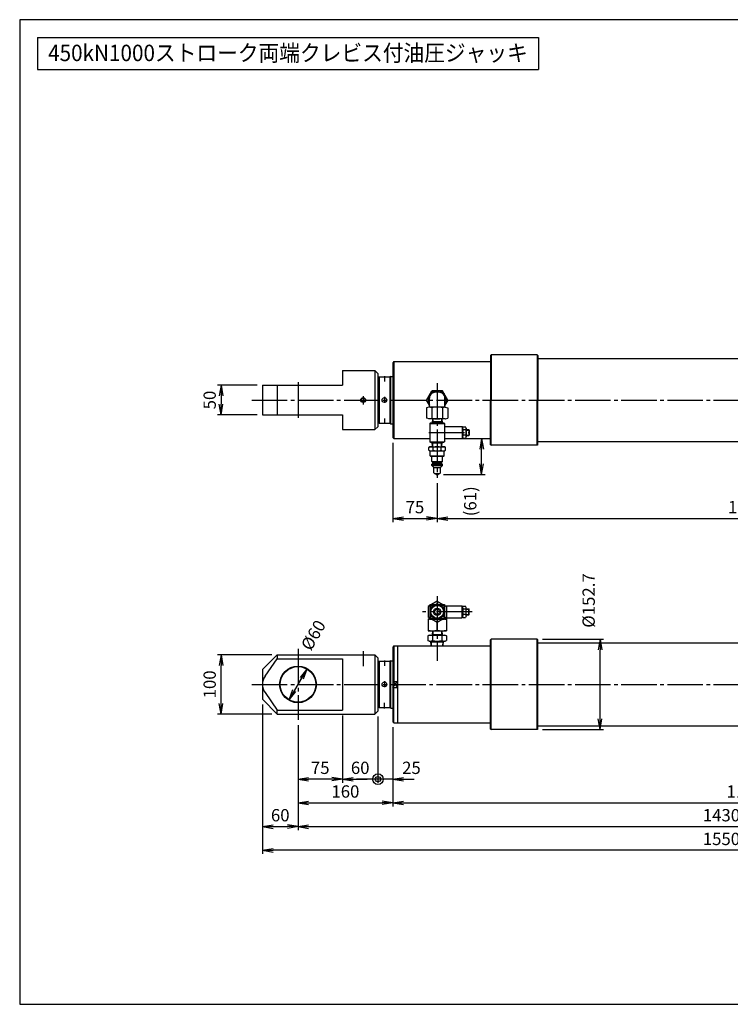
# Model space of a CAD drawing. Extents: x 10 to 410, y 10 to 287.
# Drawn here: x 10 to 210, y 10 to 287 of the extents above; entities that cross this region are included whole.
import ezdxf
from ezdxf.enums import TextEntityAlignment as Align

# ---------------------------------------------------------------- set-up
doc = ezdxf.new("R2010")
doc.units = 0
doc.linetypes.add('EXLTYPE3', pattern=[13, 10, -1, 1, -1])
doc.linetypes.add('EXLTYPE7', pattern=[13, 10, -1, 1, -1])
doc.layers.get('0').update_dxf_attribs({"linetype": 'CONTINUOUS'})
doc.layers.get('DEFPOINTS').update_dxf_attribs({"linetype": 'CONTINUOUS'})
doc.layers.add('図面枠', color=7, linetype='CONTINUOUS')
doc.layers.add('Ｓ_１_１', color=7, linetype='CONTINUOUS')
doc.styles.add('EXCADDIM1', font='msgothic.ttc')
doc.styles.add('EXCADTTF1', font='msgothic.ttc')
doc.styles.get("Standard").update_dxf_attribs({"font": 'monotxt', "bigfont": 'extfont'})
doc.dimstyles.new('ISO-25', dxfattribs={"dimtxt": 2.5, "dimasz": 2.5, "dimexe": 1.25, "dimexo": 0.625, "dimtad": 1, "dimtxsty": 'STANDARD', "dimcen": 2.5, "dimazin": 3, "dimtfac": 1, "dimtmove": 0, "dimatfit": 3})

# ---------------------------------------------------------------- blocks, each defined once
blk = doc.blocks.new('EX_NORM')
at = {"color": 0, "linetype": 'CONTINUOUS'}
for q in [(-1, 0.167), (-1, 0), (-1, -0.167)]:
    blk.add_line((0, 0), q, dxfattribs=at)
blk = doc.blocks.new('*D15')
at = {"layer": 'DEFPOINTS', "color": 0}
for p in [(115, 89.5), (313.33, 88.67), (313.33, 66.67)]:
    blk.add_point(p, dxfattribs=at)
at = {"layer": 'Ｓ_１_１', "color": 2, "linetype": 'CONTINUOUS'}
for p, q in [((115, 88), (115, 65.67)), ((313.33, 87.17), (313.33, 65.67)), ((118, 66.67), (310.33, 66.67))]:
    blk.add_line(p, q, dxfattribs=at)
at = {"layer": 'Ｓ_１_１', "color": 2, "xscale": 3, "yscale": 3, "zscale": 3, "rotation": 180}
blk.add_blockref('EX_NORM', (115, 66.67), dxfattribs=at)
at = {"layer": 'Ｓ_１_１', "color": 2, "xscale": 3, "yscale": 3, "zscale": 3}
blk.add_blockref('EX_NORM', (313.33, 66.67), dxfattribs=at)
at = {"layer": 'Ｓ_１_１', "color": 2, "insert": (214.17, 69.42), "char_height": 3.464, "attachment_point": 5, "style": 'EXCADDIM1'}
blk.add_mtext('1190', dxfattribs=at)
blk = doc.blocks.new('EX_BCIR')
at = {"color": 0, "linetype": 'CONTINUOUS'}
blk.add_line((0, 0), (-1, 0), dxfattribs=at)
for radius in [0.5, 0.25]:
    blk.add_circle((0, 0), radius, dxfattribs=at)
blk = doc.blocks.new('*D16')
at = {"layer": 'DEFPOINTS', "color": 0}
for p in [(110.83, 92.5), (115, 89.5), (110.83, 73.33)]:
    blk.add_point(p, dxfattribs=at)
at = {"layer": 'Ｓ_１_１', "color": 2, "linetype": 'CONTINUOUS'}
for p, q in [((110.83, 91), (110.83, 72.33)), ((115, 88), (115, 72.33)), ((107.83, 73.33), (104.83, 73.33)), ((115, 73.33), (110.83, 73.33)), ((118, 73.33), (121, 73.33))]:
    blk.add_line(p, q, dxfattribs=at)
at = {"layer": 'Ｓ_１_１', "color": 2, "xscale": 3, "yscale": 3, "zscale": 3}
blk.add_blockref('EX_BCIR', (110.83, 73.33), dxfattribs=at)
at = {"layer": 'Ｓ_１_１', "color": 2, "xscale": 3, "yscale": 3, "zscale": 3, "rotation": 180}
blk.add_blockref('EX_NORM', (115, 73.33), dxfattribs=at)
at = {"layer": 'Ｓ_１_１', "color": 2, "insert": (120.25, 76.08), "char_height": 3.464, "attachment_point": 5, "style": 'EXCADDIM1'}
blk.add_mtext('25', dxfattribs=at)
blk = doc.blocks.new('*D17')
at = {"layer": 'DEFPOINTS', "color": 0}
for p in [(100.83, 92.78), (110.83, 92.5), (110.83, 73.33)]:
    blk.add_point(p, dxfattribs=at)
at = {"layer": 'Ｓ_１_１', "color": 2, "linetype": 'CONTINUOUS'}
for p, q in [((100.83, 91.28), (100.83, 72.33)), ((110.83, 91), (110.83, 72.33)), ((103.83, 73.33), (107.83, 73.33))]:
    blk.add_line(p, q, dxfattribs=at)
at = {"layer": 'Ｓ_１_１', "color": 2, "xscale": 3, "yscale": 3, "zscale": 3}
blk.add_blockref('EX_BCIR', (110.83, 73.33), dxfattribs=at)
at = {"layer": 'Ｓ_１_１', "color": 2, "xscale": 3, "yscale": 3, "zscale": 3, "rotation": 180}
blk.add_blockref('EX_NORM', (100.83, 73.33), dxfattribs=at)
at = {"layer": 'Ｓ_１_１', "color": 2, "insert": (105.83, 76.08), "char_height": 3.464, "attachment_point": 5, "style": 'EXCADDIM1'}
blk.add_mtext('60', dxfattribs=at)
blk = doc.blocks.new('*D18')
at = {"layer": 'DEFPOINTS', "color": 0}
for p in [(100.83, 92.78), (88.33, 90), (88.33, 73.33)]:
    blk.add_point(p, dxfattribs=at)
at = {"layer": 'Ｓ_１_１', "color": 2, "linetype": 'CONTINUOUS'}
for p, q in [((100.83, 91.28), (100.83, 72.33)), ((88.33, 88.5), (88.33, 72.33)), ((97.83, 73.33), (91.33, 73.33))]:
    blk.add_line(p, q, dxfattribs=at)
at = {"layer": 'Ｓ_１_１', "color": 2, "xscale": 3, "yscale": 3, "zscale": 3, "rotation": 180}
blk.add_blockref('EX_NORM', (88.33, 73.33), dxfattribs=at)
at = {"layer": 'Ｓ_１_１', "color": 2, "xscale": 3, "yscale": 3, "zscale": 3}
blk.add_blockref('EX_NORM', (100.83, 73.33), dxfattribs=at)
at = {"layer": 'Ｓ_１_１', "color": 2, "insert": (94.58, 76.08), "char_height": 3.464, "attachment_point": 5, "style": 'EXCADDIM1'}
blk.add_mtext('75', dxfattribs=at)
blk = doc.blocks.new('*D19')
at = {"layer": 'DEFPOINTS', "color": 0}
for p in [(78.33, 95.83), (88.33, 90), (88.33, 60)]:
    blk.add_point(p, dxfattribs=at)
at = {"layer": 'Ｓ_１_１', "color": 2, "linetype": 'CONTINUOUS'}
for p, q in [((78.33, 94.33), (78.33, 59)), ((88.33, 88.5), (88.33, 59)), ((81.33, 60), (85.33, 60))]:
    blk.add_line(p, q, dxfattribs=at)
at = {"layer": 'Ｓ_１_１', "color": 2, "xscale": 3, "yscale": 3, "zscale": 3, "rotation": 180}
blk.add_blockref('EX_NORM', (78.33, 60), dxfattribs=at)
at = {"layer": 'Ｓ_１_１', "color": 2, "xscale": 3, "yscale": 3, "zscale": 3}
blk.add_blockref('EX_NORM', (88.33, 60), dxfattribs=at)
at = {"layer": 'Ｓ_１_１', "color": 2, "insert": (83.33, 62.75), "char_height": 3.464, "attachment_point": 5, "style": 'EXCADDIM1'}
blk.add_mtext('60', dxfattribs=at)
blk = doc.blocks.new('*D20')
at = {"layer": 'DEFPOINTS', "color": 0}
for p in [(88.33, 90), (115, 89.5), (115, 66.67)]:
    blk.add_point(p, dxfattribs=at)
at = {"layer": 'Ｓ_１_１', "color": 2, "linetype": 'CONTINUOUS'}
for p, q in [((88.33, 88.5), (88.33, 65.67)), ((115, 88), (115, 65.67)), ((91.33, 66.67), (112, 66.67))]:
    blk.add_line(p, q, dxfattribs=at)
at = {"layer": 'Ｓ_１_１', "color": 2, "xscale": 3, "yscale": 3, "zscale": 3, "rotation": 180}
blk.add_blockref('EX_NORM', (88.33, 66.67), dxfattribs=at)
at = {"layer": 'Ｓ_１_１', "color": 2, "xscale": 3, "yscale": 3, "zscale": 3}
blk.add_blockref('EX_NORM', (115, 66.67), dxfattribs=at)
at = {"layer": 'Ｓ_１_１', "color": 2, "insert": (101.67, 69.42), "char_height": 3.464, "attachment_point": 5, "style": 'EXCADDIM1'}
blk.add_mtext('160', dxfattribs=at)
blk = doc.blocks.new('*D21')
at = {"layer": 'DEFPOINTS', "color": 0}
for p in [(88.33, 90), (326.67, 90.17), (326.67, 60)]:
    blk.add_point(p, dxfattribs=at)
at = {"layer": 'Ｓ_１_１', "color": 2, "linetype": 'CONTINUOUS'}
for p, q in [((326.67, 88.67), (326.67, 59)), ((88.33, 88.5), (88.33, 59)), ((91.33, 60), (323.67, 60))]:
    blk.add_line(p, q, dxfattribs=at)
at = {"layer": 'Ｓ_１_１', "color": 2, "xscale": 3, "yscale": 3, "zscale": 3, "rotation": 180}
blk.add_blockref('EX_NORM', (88.33, 60), dxfattribs=at)
at = {"layer": 'Ｓ_１_１', "color": 2, "xscale": 3, "yscale": 3, "zscale": 3}
blk.add_blockref('EX_NORM', (326.67, 60), dxfattribs=at)
at = {"layer": 'Ｓ_１_１', "color": 2, "insert": (207.5, 62.75), "char_height": 3.464, "attachment_point": 5, "style": 'EXCADDIM1'}
blk.add_mtext('1430', dxfattribs=at)
blk = doc.blocks.new('*D24')
at = {"layer": 'DEFPOINTS', "color": 0}
for p in [(78.33, 95.83), (336.67, 95), (78.33, 53.33)]:
    blk.add_point(p, dxfattribs=at)
at = {"layer": 'Ｓ_１_１', "color": 2, "linetype": 'CONTINUOUS'}
for p, q in [((78.33, 94.33), (78.33, 52.33)), ((336.67, 93.5), (336.67, 52.33)), ((333.67, 53.33), (81.33, 53.33))]:
    blk.add_line(p, q, dxfattribs=at)
at = {"layer": 'Ｓ_１_１', "color": 2, "xscale": 3, "yscale": 3, "zscale": 3, "rotation": 180}
blk.add_blockref('EX_NORM', (78.33, 53.33), dxfattribs=at)
at = {"layer": 'Ｓ_１_１', "color": 2, "xscale": 3, "yscale": 3, "zscale": 3}
blk.add_blockref('EX_NORM', (336.67, 53.33), dxfattribs=at)
at = {"layer": 'Ｓ_１_１', "color": 2, "insert": (207.5, 56.08), "char_height": 3.464, "attachment_point": 5, "style": 'EXCADDIM1'}
blk.add_mtext('1550', dxfattribs=at)
blk = doc.blocks.new('*D25')
at = {"layer": 'DEFPOINTS', "color": 0}
for p in [(66.67, 108.33), (82.5, 108.33), (82.5, 91.67)]:
    blk.add_point(p, dxfattribs=at)
at = {"layer": 'Ｓ_１_１', "color": 2, "linetype": 'CONTINUOUS'}
for p, q in [((81, 108.33), (65.67, 108.33)), ((66.67, 94.67), (66.67, 105.33)), ((81, 91.67), (65.67, 91.67))]:
    blk.add_line(p, q, dxfattribs=at)
at = {"layer": 'Ｓ_１_１', "color": 2, "xscale": 3, "yscale": 3, "zscale": 3}
for p, rotation in [((66.67, 108.33), 90), ((66.67, 91.67), 270)]:
    blk.add_blockref('EX_NORM', p, dxfattribs=dict(at, rotation=rotation))
at = {"layer": 'Ｓ_１_１', "color": 2, "insert": (63.92, 100), "char_height": 3.464, "attachment_point": 5, "rotation": 90, "style": 'EXCADDIM1'}
blk.add_mtext('100', dxfattribs=at)
blk = doc.blocks.new('*D28')
at = {"layer": 'DEFPOINTS', "color": 0}
for p in [(78.33, 184.17), (66.67, 175.83), (78.33, 175.83)]:
    blk.add_point(p, dxfattribs=at)
at = {"layer": 'Ｓ_１_１', "color": 2, "linetype": 'CONTINUOUS'}
for p, q in [((76.83, 184.17), (65.67, 184.17)), ((66.67, 181.17), (66.67, 178.83)), ((76.83, 175.83), (65.67, 175.83))]:
    blk.add_line(p, q, dxfattribs=at)
at = {"layer": 'Ｓ_１_１', "color": 2, "xscale": 3, "yscale": 3, "zscale": 3}
for p, rotation in [((66.67, 184.17), 90), ((66.67, 175.83), 270)]:
    blk.add_blockref('EX_NORM', p, dxfattribs=dict(at, rotation=rotation))
at = {"layer": 'Ｓ_１_１', "color": 2, "insert": (63.92, 180), "char_height": 3.464, "attachment_point": 5, "rotation": 90, "style": 'EXCADDIM1'}
blk.add_mtext('50', dxfattribs=at)
blk = doc.blocks.new('*D32')
at = {"layer": 'DEFPOINTS', "color": 0}
for p in [(90.83, 104.33), (85.83, 95.67)]:
    blk.add_point(p, dxfattribs=at)
at = {"layer": 'Ｓ_１_１', "color": 2, "linetype": 'CONTINUOUS'}
for p, q in [((90.83, 104.33), (85.83, 95.67)), ((87.33, 98.27), (89.33, 101.73))]:
    blk.add_line(p, q, dxfattribs=at)
at = {"layer": 'Ｓ_１_１', "color": 2, "xscale": 3, "yscale": 3, "zscale": 3}
for p, rotation in [((90.83, 104.33), 60.00000000000102), ((85.83, 95.67), 240.000000000001)]:
    blk.add_blockref('EX_NORM', p, dxfattribs=dict(at, rotation=rotation))
at = {"layer": 'Ｓ_１_１', "color": 2, "insert": (92.76, 113.17), "char_height": 3.464, "attachment_point": 5, "rotation": 60, "style": 'EXCADDIM1'}
blk.add_mtext(' %%c60', dxfattribs=at)
blk = doc.blocks.new('*D34')
at = {"layer": 'DEFPOINTS', "color": 0}
for p in [(155.67, 112.72), (173.33, 112.72), (155.67, 87.28)]:
    blk.add_point(p, dxfattribs=at)
at = {"layer": 'Ｓ_１_１', "color": 2, "linetype": 'CONTINUOUS'}
for p, q in [((157.17, 112.72), (174.33, 112.72)), ((173.33, 90.28), (173.33, 109.72)), ((157.17, 87.28), (174.33, 87.28))]:
    blk.add_line(p, q, dxfattribs=at)
at = {"layer": 'Ｓ_１_１', "color": 2, "xscale": 3, "yscale": 3, "zscale": 3}
for p, rotation in [((173.33, 112.72), 90), ((173.33, 87.28), 270)]:
    blk.add_blockref('EX_NORM', p, dxfattribs=dict(at, rotation=rotation))
at = {"layer": 'Ｓ_１_１', "color": 2, "insert": (170.58, 123.6), "char_height": 3.464, "attachment_point": 5, "rotation": 90, "style": 'EXCADDIM1'}
blk.add_mtext('%%c152.7', dxfattribs=at)
blk = doc.blocks.new('*D36')
at = {"layer": 'DEFPOINTS', "color": 0}
for p in [(115, 169.5), (127.5, 158.13), (127.5, 146.67)]:
    blk.add_point(p, dxfattribs=at)
at = {"layer": 'Ｓ_１_１', "color": 2, "linetype": 'CONTINUOUS'}
for p, q in [((115, 168), (115, 145.67)), ((127.5, 156.63), (127.5, 145.67)), ((118, 146.67), (124.5, 146.67))]:
    blk.add_line(p, q, dxfattribs=at)
at = {"layer": 'Ｓ_１_１', "color": 2, "xscale": 3, "yscale": 3, "zscale": 3, "rotation": 180}
blk.add_blockref('EX_NORM', (115, 146.67), dxfattribs=at)
at = {"layer": 'Ｓ_１_１', "color": 2, "xscale": 3, "yscale": 3, "zscale": 3}
blk.add_blockref('EX_NORM', (127.5, 146.67), dxfattribs=at)
at = {"layer": 'Ｓ_１_１', "color": 2, "insert": (121.25, 149.42), "char_height": 3.464, "attachment_point": 5, "style": 'EXCADDIM1'}
blk.add_mtext('75', dxfattribs=at)
blk = doc.blocks.new('*D37')
at = {"layer": 'DEFPOINTS', "color": 0}
for p in [(127.5, 158.13), (301.67, 158), (301.67, 146.67)]:
    blk.add_point(p, dxfattribs=at)
at = {"layer": 'Ｓ_１_１', "color": 2, "linetype": 'CONTINUOUS'}
for p, q in [((127.5, 156.63), (127.5, 145.67)), ((301.67, 156.5), (301.67, 145.67)), ((130.5, 146.67), (298.67, 146.67))]:
    blk.add_line(p, q, dxfattribs=at)
at = {"layer": 'Ｓ_１_１', "color": 2, "xscale": 3, "yscale": 3, "zscale": 3, "rotation": 180}
blk.add_blockref('EX_NORM', (127.5, 146.67), dxfattribs=at)
at = {"layer": 'Ｓ_１_１', "color": 2, "xscale": 3, "yscale": 3, "zscale": 3}
blk.add_blockref('EX_NORM', (301.67, 146.67), dxfattribs=at)
at = {"layer": 'Ｓ_１_１', "color": 2, "insert": (214.58, 149.42), "char_height": 3.464, "attachment_point": 5, "style": 'EXCADDIM1'}
blk.add_mtext('1045', dxfattribs=at)
blk = doc.blocks.new('*D38')
at = {"layer": 'DEFPOINTS', "color": 0}
for p in [(140, 169.17), (140.47, 169.17), (127.75, 159.02)]:
    blk.add_point(p, dxfattribs=at)
at = {"layer": 'Ｓ_１_１', "color": 2, "linetype": 'CONTINUOUS'}
for p, q in [((138.97, 169.17), (139, 169.17)), ((140, 162.02), (140, 166.17)), ((129.25, 159.02), (141, 159.02))]:
    blk.add_line(p, q, dxfattribs=at)
at = {"layer": 'Ｓ_１_１', "color": 2, "xscale": 3, "yscale": 3, "zscale": 3}
for p, rotation in [((140, 169.17), 90), ((140, 159.02), 270)]:
    blk.add_blockref('EX_NORM', p, dxfattribs=dict(at, rotation=rotation))
at = {"layer": 'Ｓ_１_１', "color": 2, "insert": (137.25, 151.52), "char_height": 3.464, "attachment_point": 5, "rotation": 90, "style": 'EXCADDIM1'}
blk.add_mtext('(61)', dxfattribs=at)

msp = doc.modelspace()

# ---------------------------------------------------------------- linework, layer by layer
at = {"layer": '図面枠', "color": 5, "linetype": 'CONTINUOUS'}
for p, q in [((410, 287), (10, 287)), ((10, 287), (10, 10)), ((10, 10), (410, 10))]:
    msp.add_line(p, q, dxfattribs=at)
at = {"layer": '図面枠', "color": 3, "linetype": 'CONTINUOUS'}
for p, q in [((15, 282), (156, 282)), ((15, 282), (15, 273)), ((156, 282), (156, 273)), ((15, 273), (156, 273))]:
    msp.add_line(p, q, dxfattribs=at)
at = {"layer": 'Ｓ_１_１', "color": 3, "linetype": 'CONTINUOUS'}
for p, q in [((142.5, 192.5583), (142.6667, 192.725)), ((142.5, 192.5583), (142.5, 180)), ((155.6667, 192.725), (142.6667, 192.725)), ((142.6667, 192.725), (142.6667, 180)), ((155.8333, 192.5583), (155.6667, 192.725)), ((155.6667, 192.725), (155.6667, 180)), ((155.8333, 192.5583), (155.8333, 180)), ((155.8333, 191.6667), (313, 191.6667)), ((155.8333, 191.6667), (155.8333, 180)), ((155.8333, 191.6667), (155.8333, 180)), ((115.3333, 190.8333), (115, 190.5)), ((115, 190.5), (115, 169.5)), ((115.3333, 190.8333), (115.3333, 169.1667)), ((115.3333, 190.8333), (142.5, 190.8333)), ((100.8333, 188.3333), (110, 188.3333)), ((100.8333, 188.3333), (100.8333, 184.1667)), ((110, 188.3333), (110, 171.6667)), ((110.8333, 187.5), (110, 188.3333)), ((110.8333, 187.5), (110.8333, 172.5)), ((110.8333, 185.6667), (111, 185.6667)), ((111.1667, 186.5), (111, 186.3333)), ((111, 186.3333), (111, 173.6667)), ((111.1667, 186.5), (111.1667, 173.5)), ((111.1667, 186.5), (114.2113, 186.5)), ((114.5, 186.6667), (114.2113, 186.5)), ((114.2113, 186.5), (114.2113, 173.5)), ((114.5, 173.3333), (114.5, 186.6667)), ((114.5, 186.6667), (115, 186.6667)), ((78.3333, 184.1667), (78.3333, 175.8333)), ((78.3333, 184.1667), (100.8333, 184.1667)), ((82.5, 184.1667), (82.5, 175.8333)), ((124.517, 180), (126.0085, 182.5833)), ((125.3333, 178), (125.3333, 180.5)), ((128.9915, 182.5833), (126.0085, 182.5833)), ((128, 182.1666), (127, 182.1666)), ((130.483, 180), (128.9915, 182.5833)), ((129.6667, 178), (129.6667, 180.5)), ((125.3333, 178.5861), (124.517, 180)), ((125.2627, 178), (124.517, 177.8002)), ((124.517, 177.8002), (124.517, 174.8665)), ((129.7373, 178), (125.2628, 178)), ((126.0085, 177.8002), (126.0085, 174.8665)), ((128.9915, 177.8002), (128.9915, 174.8665)), ((130.483, 180), (129.6667, 178.5861)), ((129.7373, 178), (130.483, 177.8002)), ((130.483, 177.8002), (130.483, 174.8665)), ((142.5, 167.4417), (142.5, 180)), ((142.6667, 167.275), (142.6667, 180)), ((155.6667, 167.275), (155.6667, 180)), ((155.8333, 168.3333), (155.8333, 180)), ((155.8333, 167.4417), (155.8333, 180)), ((78.3333, 175.8333), (100.8333, 175.8333)), ((100.8333, 175.8333), (100.8333, 171.6667)), ((125.2628, 174.6667), (124.517, 174.8665)), ((129.7373, 174.6666), (125.2628, 174.6666)), ((126.1746, 174.6666), (126.1083, 173.6063)), ((126.2915, 174.6666), (126.2394, 173.8333)), ((128.7085, 174.6666), (128.7606, 173.8333)), ((128.8254, 174.6666), (128.8917, 173.6063)), ((129.7372, 174.6666), (130.483, 174.8665)), ((110, 171.6667), (110.8333, 172.5)), ((110.8333, 174.3333), (111, 174.3333)), ((111, 173.6667), (111.1667, 173.5)), ((111.1667, 173.5), (114.2113, 173.5)), ((114.2113, 173.5), (114.5, 173.3333)), ((114.5, 173.3333), (115, 173.3333)), ((125.4167, 173.4396), (125.5833, 173.6063)), ((125.4167, 173.4396), (129.5833, 173.4396)), ((125.4167, 173.4396), (125.4167, 168.2729)), ((125.5833, 173.6063), (127.5, 173.6063)), ((126.2394, 173.8333), (126.1083, 173.6063)), ((128.8775, 173.8333), (126.1225, 173.8333)), ((127.5, 173.6063), (129.4167, 173.6063)), ((128.8917, 173.6063), (128.7606, 173.8333)), ((129.5833, 173.4396), (129.4167, 173.6063)), ((129.5833, 173.4396), (129.5833, 168.2729)), ((129.5833, 172.5229), (134.5, 172.5229)), ((134.5, 172.5229), (134.5, 170.8563)), ((134.6667, 172.3563), (134.5, 172.5229)), ((134.6667, 172.105), (134.8333, 172.4396)), ((134.6667, 172.3563), (134.6667, 170.8563)), ((134.8333, 172.4396), (135.5, 172.4396)), ((135.6667, 172.105), (135.5, 172.4396)), ((135.6667, 172.105), (135.6667, 170.8563)), ((100.8333, 171.6667), (110, 171.6667)), ((115, 169.5), (115.3333, 169.1667)), ((115.3333, 169.1667), (125.4167, 169.1667)), ((129.5833, 169.1896), (134.5, 169.1896)), ((129.5833, 169.1667), (142.5, 169.1667)), ((134.5, 170.8563), (134.5, 169.1896)), ((134.5, 169.1896), (134.6667, 169.3563)), ((134.6667, 170.8563), (134.6667, 169.3563)), ((134.6667, 169.6075), (134.8333, 169.2729)), ((135.551, 171.6217), (134.7823, 171.6217)), ((135.551, 170.0908), (134.7823, 170.0908)), ((134.8333, 169.2729), (135.5, 169.2729)), ((135.6667, 169.6075), (135.5, 169.2729)), ((135.6667, 171.6896), (136.375, 171.6896)), ((135.6667, 171.5646), (136.5, 171.5646)), ((135.6667, 170.8563), (135.6667, 169.6075)), ((135.6667, 170.1479), (136.5, 170.1479)), ((135.6667, 170.0229), (136.375, 170.0229)), ((136.375, 171.6896), (136.375, 170.0229)), ((136.375, 171.6896), (136.5, 171.5646)), ((136.5, 170.1479), (136.375, 170.0229)), ((136.5, 171.5646), (136.5, 170.1479)), ((125.1906, 166.6776), (125.5, 166.8562)), ((125.1906, 165.8682), (125.1906, 166.6776)), ((125.5833, 168.1063), (125.4167, 168.2729)), ((125.4167, 168.2729), (129.5833, 168.2729)), ((125.5, 166.8563), (129.5, 166.8563)), ((125.5833, 168.1063), (127.5, 168.1063)), ((126.1865, 166.8563), (126.1083, 168.1063)), ((126.2394, 167.8792), (126.1083, 168.1063)), ((128.8775, 167.8792), (126.1225, 167.8792)), ((126.3033, 166.8563), (126.2394, 167.8792)), ((126.3453, 165.8682), (126.3453, 166.6776)), ((127.5, 168.1063), (129.4167, 168.1063)), ((128.6547, 165.8682), (128.6547, 166.6776)), ((128.6966, 166.8563), (128.7606, 167.8792)), ((128.8917, 168.1063), (128.7606, 167.8792)), ((128.8135, 166.8563), (128.8917, 168.1063)), ((129.4167, 168.1063), (129.5833, 168.2729)), ((129.5, 166.8562), (129.8094, 166.6776)), ((129.8094, 165.8682), (129.8094, 166.6776)), ((142.5, 167.4417), (142.6667, 167.275)), ((155.6667, 167.275), (142.6667, 167.275)), ((155.8333, 167.4417), (155.6667, 167.275)), ((155.8333, 168.3333), (299.6666, 168.3333)), ((125.1906, 165.8682), (125.5, 165.6896)), ((125.5, 165.6896), (129.5, 165.6896)), ((125.5416, 164.2729), (125.625, 164.1896)), ((125.5417, 164.2729), (125.5417, 165.6896)), ((125.5417, 164.2729), (129.4583, 164.2729)), ((125.625, 164.1896), (129.375, 164.1896)), ((126, 162.6896), (126, 164.1896)), ((129, 162.6896), (129, 164.1896)), ((129.375, 164.1896), (129.4583, 164.2729)), ((129.4583, 164.2729), (129.4583, 165.6896)), ((129.5, 165.6896), (129.8094, 165.8682)), ((126, 162.6896), (126.25, 162.4396)), ((126, 162.6896), (129, 162.6896)), ((126, 161.9396), (126.25, 162.1896)), ((126, 161.6063), (126, 161.9396)), ((126, 161.9396), (129, 161.9396)), ((126, 161.6063), (129, 161.6063)), ((126, 161.6063), (126.5833, 161.0229)), ((126.25, 162.4396), (128.75, 162.4396)), ((126.25, 162.1896), (126.25, 162.4396)), ((126.25, 162.1896), (128.75, 162.1896)), ((126.5833, 159.523), (126.5833, 161.0229)), ((126.5833, 161.0229), (128.4167, 161.0229)), ((128.4166, 161.023), (129, 161.6063)), ((128.4167, 159.523), (128.4167, 161.0229)), ((128.75, 162.4396), (129, 162.6896)), ((128.75, 162.1896), (128.75, 162.4396)), ((128.75, 162.1896), (129, 161.9396)), ((129, 161.6063), (129, 161.9396)), ((126.75, 159.3563), (128.25, 159.3563)), ((126.9166, 159.3562), (127.25, 159.0229)), ((127.25, 159.0229), (127.75, 159.0229)), ((127.75, 159.0229), (128.0833, 159.3563)), ((125.4167, 122.1968), (124.9167, 121.9081)), ((124.9167, 121.9081), (124.9167, 118.9252)), ((125.4167, 122.5), (125.4167, 118.3333)), ((125.4167, 122.5), (127.1084, 122.5)), ((125.5833, 122.3333), (125.5833, 121.6195)), ((125.5833, 122.3333), (126.8198, 122.3333)), ((127.5, 123.3996), (125.9418, 122.5)), ((127.5, 123.3996), (129.0582, 122.5)), ((127.8916, 122.5), (129.5833, 122.5)), ((128.1802, 122.3333), (129.4167, 122.3333)), ((129.4167, 122.3333), (129.4167, 121.6195)), ((129.5833, 122.5), (129.5833, 118.3333)), ((129.5833, 122.1968), (130.0833, 121.9081)), ((129.7799, 122.0833), (134.5, 122.0833)), ((130.0834, 121.9081), (130.0834, 118.9252)), ((134.5, 120.4167), (134.5, 122.0833)), ((134.5, 122.0833), (134.6667, 121.9167)), ((134.6667, 121.6654), (134.8333, 122)), ((134.6667, 120.4167), (134.6667, 121.9167)), ((134.8333, 122), (135.5, 122)), ((135.6667, 121.6654), (135.5, 122)), ((125.5833, 119.2138), (125.5833, 118.5)), ((129.4167, 119.2138), (129.4167, 118.5)), ((134.5, 118.75), (134.5, 120.4167)), ((134.6667, 118.9167), (134.6667, 120.4167)), ((134.6667, 119.1679), (134.8333, 118.8333)), ((135.551, 121.1821), (134.7823, 121.1821)), ((135.551, 119.6512), (134.7823, 119.6512)), ((135.6667, 119.1679), (135.5, 118.8333)), ((135.6667, 120.4167), (135.6667, 121.6654)), ((135.6667, 121.25), (136.375, 121.25)), ((135.6667, 121.125), (136.5, 121.125)), ((135.6667, 119.1679), (135.6667, 120.4167)), ((135.6667, 119.7083), (136.5, 119.7083)), ((135.6667, 119.5833), (136.375, 119.5833)), ((136.375, 119.5833), (136.375, 121.25)), ((136.5, 121.125), (136.375, 121.25)), ((136.375, 119.5833), (136.5, 119.7083)), ((136.5, 119.7083), (136.5, 121.125)), ((124.9166, 118.4166), (124.9166, 115.0833)), ((124.9166, 118.4166), (125.4167, 118.4166)), ((125.4167, 118.6365), (124.9167, 118.9251)), ((125.4167, 118.3333), (127.1084, 118.3333)), ((125.5833, 118.5), (126.8198, 118.5)), ((127.5, 117.4337), (125.9417, 118.3333)), ((127.4999, 115.0833), (127.4999, 117.4337)), ((129.0582, 118.3333), (127.5, 117.4337)), ((127.8916, 118.3333), (129.5833, 118.3333)), ((128.1802, 118.5), (129.4167, 118.5)), ((130.0833, 118.9252), (129.582, 118.6357)), ((129.5833, 118.4166), (130.0833, 118.4166)), ((129.7799, 118.75), (134.5, 118.75)), ((130.0833, 118.4166), (130.0833, 115.0833)), ((134.6667, 118.9167), (134.5, 118.75)), ((134.8333, 118.8333), (135.5, 118.8333)), ((125.25, 113.8333), (124.9019, 113.6324)), ((124.9019, 113.6324), (124.9019, 112.3676)), ((124.9166, 115.0833), (130.0833, 115.0833)), ((125.25, 113.8333), (129.75, 113.8333)), ((126.1864, 115.0833), (126.1083, 113.8333)), ((126.1083, 113.8333), (126.2394, 114.0604)), ((126.1225, 114.0604), (128.8774, 114.0604)), ((126.2009, 113.6324), (126.2009, 112.3676)), ((126.3033, 115.0833), (126.2394, 114.0604)), ((128.6966, 115.0833), (128.7605, 114.0604)), ((128.7606, 114.0604), (128.8916, 113.8333)), ((128.799, 113.6324), (128.799, 112.3676)), ((128.8135, 115.0833), (128.8917, 113.8333)), ((129.75, 113.8333), (130.098, 113.6324)), ((130.0981, 113.6324), (130.0981, 112.3676)), ((115.3333, 110.8333), (115, 110.5)), ((115.3333, 110.8333), (142.5, 110.8333)), ((115.3333, 110.8333), (115.3333, 100.8333)), ((116.3333, 110.8333), (116.3333, 89.1667)), ((125.25, 112.1667), (124.9019, 112.3676)), ((125.25, 112.1666), (129.75, 112.1666)), ((125.748, 112.1667), (125.8566, 111.9786)), ((125.8314, 110.8333), (125.7481, 112.1667)), ((125.7598, 111.9786), (129.2401, 111.9786)), ((125.9282, 110.8333), (125.8566, 111.9786)), ((129.0717, 110.8333), (129.1433, 111.9786)), ((129.2519, 112.1666), (129.1433, 111.9786)), ((129.1686, 110.8333), (129.2519, 112.1667)), ((129.75, 112.1667), (130.098, 112.3676)), ((142.5, 112.5583), (142.6667, 112.725)), ((142.5, 87.4417), (142.5, 112.5583)), ((155.6667, 112.725), (142.6667, 112.725)), ((142.6667, 87.275), (142.6667, 112.725)), ((155.8333, 112.5583), (155.6667, 112.725)), ((155.6667, 87.275), (155.6667, 112.725)), ((155.8333, 87.4417), (155.8333, 112.5583)), ((155.8333, 111.6667), (313, 111.6667)), ((82.5, 108.3333), (78.3333, 104.1667)), ((82.5, 108.3333), (110, 108.3333)), ((82.5, 108.3333), (82.5, 107.2169)), ((110, 108.3333), (110.8333, 107.5)), ((110, 108.3333), (110, 91.6667)), ((115, 110.5), (115, 89.5)), ((79.0596, 102.3035), (82.5, 107.2169)), ((82.5, 107.2169), (100.8333, 107.2169)), ((100.8333, 107.2169), (100.8333, 92.7831)), ((110.8333, 107.5), (110.8333, 92.5)), ((110.8333, 105.6667), (111, 105.6667)), ((111.1667, 106.5), (111, 106.3333)), ((111, 106.3333), (111, 93.6667)), ((111.1667, 106.5), (111.1667, 93.5)), ((111.1667, 106.5), (114.2113, 106.5)), ((114.5, 106.6667), (114.2113, 106.5)), ((114.2113, 106.5), (114.2113, 93.5)), ((114.5, 93.3333), (114.5, 106.6667)), ((114.5, 106.6667), (115, 106.6667)), ((78.3333, 104.1667), (78.3333, 95.8333)), ((115, 99.1667), (116.3333, 100.8334)), ((115, 100.8333), (116.3333, 100.8333)), ((115, 100.8333), (116.3333, 99.1667)), ((79.0596, 97.6965), (82.5, 92.7831)), ((115, 99.1667), (116.3333, 99.1667)), ((115.3333, 89.1667), (115.3333, 99.1667)), ((82.5, 91.6667), (78.3333, 95.8333)), ((110.8333, 94.3333), (111, 94.3333)), ((82.5, 91.6667), (82.5, 92.7831)), ((82.5, 92.7831), (100.8333, 92.7831)), ((82.5, 91.6667), (110, 91.6667)), ((110.8333, 92.5), (110, 91.6667)), ((111.1667, 93.5), (111, 93.6667)), ((111.1667, 93.5), (114.2113, 93.5)), ((114.5, 93.3333), (114.2113, 93.5)), ((114.5, 93.3333), (115, 93.3333)), ((115, 89.5), (115.3333, 89.1667)), ((115.3333, 89.1667), (142.5, 89.1667)), ((142.5, 87.4417), (142.6667, 87.275)), ((155.6667, 87.275), (142.6667, 87.275)), ((155.8333, 87.4417), (155.6667, 87.275)), ((155.8333, 88.3333), (313, 88.3333))]:
    msp.add_line(p, q, dxfattribs=at)
at = {"layer": 'Ｓ_１_１', "color": 1, "linetype": 'EXLTYPE3'}
for p, q in [((112.6667, 186.7562), (112.6667, 185.2104)), ((127.5, 184.75), (127.5, 158.13)), ((106.6667, 181.1229), (106.6667, 178.7604)), ((112.6667, 180.8896), (112.6667, 179.2271)), ((112.6667, 174.8188), (112.6667, 173.2729)), ((125.1865, 170.8563), (136.6686, 170.8563)), ((127.5, 124.843), (127.5, 106.6667)), ((137.3267, 120.4167), (123.3333, 120.4167)), ((106.6667, 109.3506), (106.6667, 105.0875)), ((112.6667, 106.7562), (112.6667, 105.2104)), ((112.6667, 100.8896), (112.6667, 99.2271)), ((112.6667, 93.2438), (112.6667, 94.7896))]:
    msp.add_line(p, q, dxfattribs=at)
at = {"layer": 'Ｓ_１_１', "color": 1, "linetype": 'EXLTYPE7'}
for p, q in [((88.3333, 185), (88.3333, 175)), ((75.3, 180), (340, 180)), ((88.3333, 110), (88.3333, 90)), ((75.3, 100), (340, 100))]:
    msp.add_line(p, q, dxfattribs=at)
at = {"layer": 'Ｓ_１_１', "color": 3, "linetype": 'CONTINUOUS', "flags": 128}
msp.add_lwpolyline([(127.5, 122.7261), (129.5, 121.5714), (129.5, 119.2619), (127.5, 118.1072), (125.5, 119.2619), (125.5, 121.5714), (127.5, 122.7261)], dxfattribs=at)
at = {"layer": 'Ｓ_１_１', "color": 3, "linetype": 'CONTINUOUS'}
for centre, radius in [((106.6667, 180), 0.6667), ((106.6667, 180), 0.55), ((112.6667, 180), 0.6667), ((127.5, 120.4167), 2), ((127.5, 120.4167), 1.7876), ((127.5, 120.4167), 1.0539), ((127.5, 120.4167), 0.703), ((88.3333, 100), 5.1667), ((88.3333, 100), 5), ((112.6667, 100), 0.6667)]:
    msp.add_circle(centre, radius, dxfattribs=at)
for centre, radius, start, end in [((127.5, 180), 2.5833, 327.004114, 212.995884), ((127, 180.5), 1.6667, 89.999989, 180.000005), ((128, 180.5), 1.6667, 0.000003, 90.000003), ((124.517, 172.3338), 5.6662, 74.738519, 83.726966), ((127.5, 172.3338), 5.6662, 74.738519, 105.261473), ((130.483, 172.3338), 5.6662, 96.273033, 105.26148), ((124.517, 180.3329), 5.6662, 276.273034, 285.261481), ((127.5, 180.3329), 5.6662, 254.73852, 285.261481), ((130.483, 180.3329), 5.6662, 254.73852, 263.726961), ((135.6667, 172.105), 1, 179.999958, 208.902136), ((137.2569, 170.8563), 2.5903, 159.33452, 159.334521), ((134.6667, 172.105), 1, 331.097816, 359.999958), ((137.2569, 170.8563), 2.5903, 162.812632, 197.187368), ((135.6667, 169.6075), 1, 151.097856, 180.000008), ((137.2569, 170.8563), 2.5903, 200.665476, 200.665484), ((133.0764, 170.8563), 2.5903, 339.334522, 339.334524), ((134.6667, 169.6075), 1, 0, 28.902144), ((133.0764, 170.8563), 2.5903, 342.812632, 17.187368), ((125.7679, 165.834), 1.0223, 55.615439, 124.384598), ((127.5, 163.0349), 3.8213, 72.411885, 107.588179), ((129.232, 165.834), 1.0223, 55.615426, 124.384584), ((125.7679, 166.7119), 1.0223, 235.615486, 304.384631), ((127.5, 169.511), 3.8213, 252.411834, 287.588142), ((129.232, 166.7119), 1.0223, 235.615417, 304.384562), ((126.75, 159.523), 0.1667, 180.000025, 270.000022), ((128.25, 159.523), 0.1667, 270.000022, 0.000003), ((135.6667, 121.6654), 1, 179.999992, 208.902144), ((137.2569, 120.4167), 2.5903, 162.812632, 197.187368), ((135.6667, 119.1679), 1, 151.097864, 180.000042), ((137.2569, 120.4167), 2.5903, 159.334516, 159.334524), ((137.2569, 120.4167), 2.5903, 200.665479, 200.66548), ((133.0764, 120.4167), 2.5903, 20.665476, 20.665478), ((134.6667, 121.6654), 1, 331.097856, 0), ((134.6667, 119.1679), 1, 0.000042, 28.902184), ((133.0764, 120.4167), 2.5903, 342.812632, 17.187368), ((126.2083, 114.142), 4.2746, 100.67282, 107.588184), ((128.7917, 114.142), 4.2746, 72.411835, 79.32692), ((125.5514, 112.6832), 1.1501, 55.615754, 124.384247), ((126.2083, 119.3579), 4.2746, 252.411816, 287.588165), ((127.5, 109.5343), 4.299, 72.412047, 107.587958), ((128.7916, 119.3579), 4.2746, 252.411857, 287.588165), ((129.4485, 112.6832), 1.1501, 55.615754, 124.384247), ((125.5514, 113.3168), 1.1501, 235.615753, 304.384246), ((127.5, 116.4657), 4.299, 252.412049, 287.587953), ((129.4485, 113.3168), 1.1501, 235.615753, 304.384246), ((82.3494, 100), 4.0161, 144.999998, 179.999991), ((82.3494, 100), 4.0161, 180.000009, 215.000002)]:
    msp.add_arc(centre, radius, start, end, dxfattribs=at)

# ---------------------------------------------------------------- texts
at = {"layer": '図面枠', "color": 4, "linetype": 'CONTINUOUS', "style": 'EXCADTTF1', "width": 0.999231}
msp.add_text('450kN1000ストローク両端クレビス付油圧ジャッキ', height=4.618938, dxfattribs=at).set_placement((18, 275.3438), (153, 275.3438), align=Align.FIT)

# ---------------------------------------------------------------- dimensions: what is measured, and where the dimension line sits
at = {"layer": 'Ｓ_１_１', "color": 2, "linetype": 'CONTINUOUS'}
for base, p1, p2, picture, middle in [((66.6667, 175.8333), (78.3333, 184.1667), (78.3333, 175.8333), '*D28', (63.9167, 180)), ((66.6667, 108.3333), (82.5, 91.6667), (82.5, 108.3333), '*D25', (63.9167, 100))]:
    dim = msp.add_linear_dim(base=base, p1=p1, p2=p2, angle=90, dimstyle='ISO-25', override={"dimtxt": 3.464203, "dimasz": 3, "dimexe": 1, "dimexo": 1.5, "dimgap": 0, "dimtad": 1, "dimjust": 0, "dimtih": 0, "dimtoh": 0, "dimdec": 2, "dimlfac": 6, "dimzin": 8, "dimlunit": 2, "dimtxsty": 'EXCADDIM1', "dimblk1": 'EX_NORM', "dimblk2": 'EX_NORM', "dimsah": 1, "dimse1": 0, "dimse2": 0, "dimclrd": 2, "dimclre": 2, "dimclrt": 2, "dimtmove": 2}, dxfattribs=at)
    dim.commit()
    dim.dimension.update_dxf_attribs({"geometry": picture, "text_midpoint": middle, "dimtype": 160})
for base, p1, p2, override, picture, middle in [((127.5, 146.6667), (115, 169.5), (127.5, 158.13), {"dimtxt": 3.464203, "dimasz": 3, "dimexe": 1, "dimexo": 1.5, "dimgap": 0, "dimtad": 1, "dimjust": 0, "dimtih": 0, "dimtoh": 0, "dimdec": 2, "dimlfac": 6, "dimzin": 8, "dimlunit": 2, "dimtxsty": 'EXCADDIM1', "dimblk1": 'EX_NORM', "dimblk2": 'EX_NORM', "dimsah": 1, "dimse1": 0, "dimse2": 0, "dimclrd": 2, "dimclre": 2, "dimclrt": 2, "dimtmove": 2}, '*D36', (121.25, 149.4167)), ((301.6667, 146.6667), (127.5, 158.13), (301.6667, 157.9996), {"dimtxt": 3.464203, "dimasz": 3, "dimexe": 1, "dimexo": 1.5, "dimgap": 0, "dimtad": 1, "dimjust": 0, "dimtih": 0, "dimtoh": 0, "dimdec": 2, "dimlfac": 6, "dimzin": 8, "dimlunit": 2, "dimtxsty": 'EXCADDIM1', "dimblk1": 'EX_NORM', "dimblk2": 'EX_NORM', "dimsah": 1, "dimse1": 0, "dimse2": 0, "dimclrd": 2, "dimclre": 2, "dimclrt": 2, "dimtmove": 2}, '*D37', (214.5833, 149.4167)), ((88.3333, 60), (78.3333, 95.8333), (88.3333, 90), {"dimtxt": 3.464203, "dimasz": 3, "dimexe": 1, "dimexo": 1.5, "dimgap": 0, "dimtad": 1, "dimjust": 0, "dimtih": 0, "dimtoh": 0, "dimdec": 2, "dimlfac": 6, "dimzin": 8, "dimlunit": 2, "dimtxsty": 'EXCADDIM1', "dimblk1": 'EX_NORM', "dimblk2": 'EX_NORM', "dimsah": 1, "dimse1": 0, "dimse2": 0, "dimclrd": 2, "dimclre": 2, "dimclrt": 2, "dimtmove": 2}, '*D19', (83.3333, 62.75)), ((78.3333, 53.3333), (336.6667, 95), (78.3333, 95.8333), {"dimtxt": 3.464203, "dimasz": 3, "dimexe": 1, "dimexo": 1.5, "dimgap": 0, "dimtad": 1, "dimjust": 0, "dimtih": 0, "dimtoh": 0, "dimdec": 2, "dimlfac": 6, "dimzin": 8, "dimlunit": 2, "dimtxsty": 'EXCADDIM1', "dimblk1": 'EX_NORM', "dimblk2": 'EX_NORM', "dimsah": 1, "dimse1": 0, "dimse2": 0, "dimclrd": 2, "dimclre": 2, "dimclrt": 2, "dimtmove": 2}, '*D24', (207.5, 56.0833)), ((88.3333, 73.3333), (100.8333, 92.7831), (88.3333, 90), {"dimtxt": 3.464203, "dimasz": 3, "dimexe": 1, "dimexo": 1.5, "dimgap": 0, "dimtad": 1, "dimjust": 0, "dimtih": 0, "dimtoh": 0, "dimdec": 2, "dimlfac": 6, "dimzin": 8, "dimlunit": 2, "dimtxsty": 'EXCADDIM1', "dimblk1": 'EX_NORM', "dimblk2": 'EX_NORM', "dimsah": 1, "dimse1": 0, "dimse2": 0, "dimclrd": 2, "dimclre": 2, "dimclrt": 2, "dimtmove": 2}, '*D18', (94.5833, 76.0833)), ((110.8333, 73.3333), (100.8333, 92.7831), (110.8333, 92.5), {"dimtxt": 3.464203, "dimasz": 3, "dimexe": 1, "dimexo": 1.5, "dimgap": 0, "dimtad": 1, "dimjust": 0, "dimtih": 0, "dimtoh": 0, "dimdec": 2, "dimlfac": 6, "dimzin": 8, "dimlunit": 2, "dimtxsty": 'EXCADDIM1', "dimblk1": 'EX_NORM', "dimblk2": 'EX_BCIR', "dimsah": 1, "dimse1": 0, "dimse2": 0, "dimclrd": 2, "dimclre": 2, "dimclrt": 2, "dimtmove": 2}, '*D17', (105.8333, 76.0833)), ((110.8333, 73.3333), (115, 89.5), (110.8333, 92.5), {"dimtxt": 3.464203, "dimasz": 3, "dimexe": 1, "dimexo": 1.5, "dimgap": 0, "dimtad": 1, "dimjust": 1, "dimtih": 0, "dimtoh": 0, "dimdec": 2, "dimlfac": 6, "dimzin": 8, "dimlunit": 2, "dimtxsty": 'EXCADDIM1', "dimblk1": 'EX_NORM', "dimblk2": 'EX_BCIR', "dimsah": 1, "dimse1": 0, "dimse2": 0, "dimclrd": 2, "dimclre": 2, "dimclrt": 2, "dimtmove": 2}, '*D16', (120.25, 76.0833)), ((326.6667, 60), (88.3333, 90), (326.6667, 90.1708), {"dimtxt": 3.464203, "dimasz": 3, "dimexe": 1, "dimexo": 1.5, "dimgap": 0, "dimtad": 1, "dimjust": 0, "dimtih": 0, "dimtoh": 0, "dimdec": 2, "dimlfac": 6, "dimzin": 8, "dimlunit": 2, "dimtxsty": 'EXCADDIM1', "dimblk1": 'EX_NORM', "dimblk2": 'EX_NORM', "dimsah": 1, "dimse1": 0, "dimse2": 0, "dimclrd": 2, "dimclre": 2, "dimclrt": 2, "dimtmove": 2}, '*D21', (207.5, 62.75)), ((115, 66.6667), (88.3333, 90), (115, 89.5), {"dimtxt": 3.464203, "dimasz": 3, "dimexe": 1, "dimexo": 1.5, "dimgap": 0, "dimtad": 1, "dimjust": 0, "dimtih": 0, "dimtoh": 0, "dimdec": 2, "dimlfac": 6, "dimzin": 8, "dimlunit": 2, "dimtxsty": 'EXCADDIM1', "dimblk1": 'EX_NORM', "dimblk2": 'EX_NORM', "dimsah": 1, "dimse1": 0, "dimse2": 0, "dimclrd": 2, "dimclre": 2, "dimclrt": 2, "dimtmove": 2}, '*D20', (101.6667, 69.4167)), ((313.3333, 66.6667), (115, 89.5), (313.3333, 88.6667), {"dimtxt": 3.464203, "dimasz": 3, "dimexe": 1, "dimexo": 1.5, "dimgap": 0, "dimtad": 1, "dimjust": 0, "dimtih": 0, "dimtoh": 0, "dimdec": 2, "dimlfac": 6, "dimzin": 8, "dimlunit": 2, "dimtxsty": 'EXCADDIM1', "dimblk1": 'EX_NORM', "dimblk2": 'EX_NORM', "dimsah": 1, "dimse1": 0, "dimse2": 0, "dimclrd": 2, "dimclre": 2, "dimclrt": 2, "dimtmove": 2}, '*D15', (214.1667, 69.4167))]:
    dim = msp.add_linear_dim(base=base, p1=p1, p2=p2, dimstyle='ISO-25', override=override, dxfattribs=at)
    dim.commit()
    dim.dimension.update_dxf_attribs({"geometry": picture, "text_midpoint": middle, "dimtype": 160})
for base, p1, p2, text, override, picture, middle in [((140, 169.1667), (127.75, 159.0229), (140.47, 169.1667), '(61)', {"dimtxt": 3.464203, "dimasz": 3, "dimexe": 1, "dimexo": 1.5, "dimgap": 0, "dimtad": 1, "dimjust": 1, "dimtih": 0, "dimtoh": 0, "dimdec": 2, "dimlfac": 6, "dimzin": 8, "dimlunit": 2, "dimtxsty": 'EXCADDIM1', "dimblk1": 'EX_NORM', "dimblk2": 'EX_NORM', "dimsah": 1, "dimse1": 0, "dimse2": 0, "dimclrd": 2, "dimclre": 2, "dimclrt": 2, "dimtmove": 2}, '*D38', (137.25, 151.5229)), ((173.3333, 112.725), (155.6667, 87.275), (155.6667, 112.725), '%%c152.7', {"dimtxt": 3.464203, "dimasz": 3, "dimexe": 1, "dimexo": 1.5, "dimgap": 0, "dimtad": 1, "dimjust": 2, "dimtih": 0, "dimtoh": 0, "dimdec": 2, "dimlfac": 6, "dimzin": 8, "dimlunit": 2, "dimtxsty": 'EXCADDIM1', "dimblk1": 'EX_NORM', "dimblk2": 'EX_NORM', "dimsah": 1, "dimse1": 0, "dimse2": 0, "dimclrd": 2, "dimclre": 2, "dimclrt": 2, "dimtmove": 2}, '*D34', (170.5833, 123.6))]:
    dim = msp.add_linear_dim(base=base, p1=p1, p2=p2, angle=90, text=text, dimstyle='ISO-25', override=override, dxfattribs=at)
    dim.commit()
    dim.dimension.update_dxf_attribs({"geometry": picture, "text_midpoint": middle, "dimtype": 160})
dim = msp.add_diameter_dim_2p(p1=(90.8333, 104.3301), p2=(85.8333, 95.6699), text=' %%c60', dimstyle='ISO-25', override={"dimtxt": 3.464203, "dimasz": 3, "dimgap": 0, "dimtad": 1, "dimjust": 1, "dimtih": 0, "dimtoh": 0, "dimdec": 2, "dimlfac": 6, "dimzin": 8, "dimlunit": 2, "dimtxsty": 'EXCADDIM1', "dimblk1": 'EX_NORM', "dimblk2": 'EX_NORM', "dimsah": 1, "dimclrd": 2, "dimclre": 2, "dimclrt": 2, "dimtmove": 2}, dxfattribs=at)
dim.commit()
dim.dimension.update_dxf_attribs({"geometry": '*D32', "text_midpoint": (92.7643, 113.1746), "dimtype": 163})

doc.saveas('drawing.dxf')
